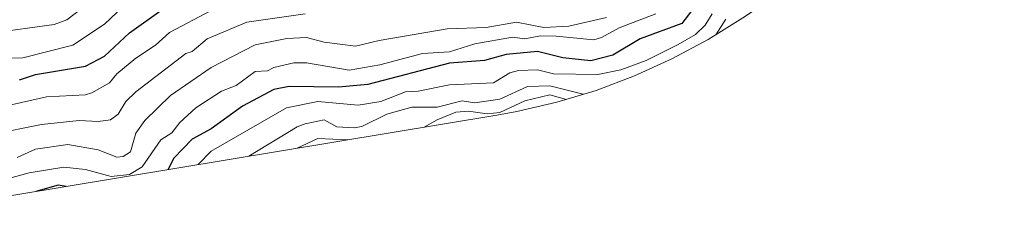
# Model space of a CAD drawing. Units: metres. Extents: x 658670 to 662106, y 4727940 to 4730332.
# Drawn here: x 660953 to 661266, y 4728396 to 4728458 of the extents above; entities that cross this region are included whole.
import ezdxf

# ---------------------------------------------------------------- set-up
doc = ezdxf.new("R2010")
doc.units = ezdxf.units.M
doc.header["$MEASUREMENT"] = 0
for name, color, linetype, lineweight in [('Arbolado forestal CxS', 92, 'Continuous', 0), ('Curva de nivel maestra', 30, 'Continuous', 30), ('Curva de nivel normal', 30, 'Continuous', 0)]:
    doc.layers.add(name, color=color, linetype=linetype, lineweight=lineweight)

# ---------------------------------------------------------------- blocks, each defined once
blk = doc.blocks.new('*U12')
at = {"layer": 'Arbolado forestal CxS', "color": 92, "linetype": 'Continuous', "lineweight": 0}
blk.add_polyline3d([(661510.0205, 4728720.9419, 1172.052), (661452.0791, 4728693.7973, 1191.2192), (661436.0121, 4728676.7885, 1190.7064), (661364.6021, 4728592.2029, 1211.207), (661362.1479, 4728589.3509, 1211.9541), (661353.2013, 4728579.7987, 1214.5276), (661343.6492, 4728570.8521, 1217.2105), (661333.5323, 4728562.5495, 1220.2727), (661325.2961, 4728556.5565, 1222.967), (661185.4461, 4728460.1465, 1290.1979), (661183.0441, 4728458.5161, 1289.83), (661171.9301, 4728451.6049, 1293.8661), (661160.3878, 4728445.4355, 1294.2487), (661148.4667, 4728440.0341, 1294.0671), (661136.2179, 4728435.4241, 1292.4079), (661123.6939, 4728431.6249, 1286.0027), (661110.9481, 4728428.6531, 1286.1687), (661104.6575, 4728427.5059, 1286.9825), (660916.0013, 4728396.2131, 1301.1708)], dxfattribs=at)

msp = doc.modelspace()

# ---------------------------------------------------------------- linework, layer by layer
at = {"layer": 'Arbolado forestal CxS', "color": 92, "linetype": 'Continuous', "lineweight": 0}
msp.add_polyline3d([(661510.0205, 4728720.9419, 1172.052), (661452.0791, 4728693.7973, 1191.2192), (661436.0121, 4728676.7885, 1190.7064), (661364.6021, 4728592.2029, 1211.207), (661362.1479, 4728589.3509, 1211.9541), (661353.2013, 4728579.7987, 1214.5276), (661343.6492, 4728570.8521, 1217.2105), (661333.5323, 4728562.5495, 1220.2727), (661325.2961, 4728556.5565, 1222.967), (661185.4461, 4728460.1465, 1290.1979), (661183.0441, 4728458.5161, 1289.83), (661171.9301, 4728451.6049, 1293.8661), (661160.3878, 4728445.4355, 1294.2487), (661148.4667, 4728440.0341, 1294.0671), (661136.2179, 4728435.4241, 1292.4079), (661123.6939, 4728431.6249, 1286.0027), (661110.9481, 4728428.6531, 1286.1687), (661104.6575, 4728427.5059, 1286.9825), (660916.0013, 4728396.2131, 1301.1708)], dxfattribs=at)
at = {"layer": 'Curva de nivel maestra', "color": 30, "linetype": 'Continuous', "lineweight": 30, "flags": 128}
for points, elevation in [([(661169.55, 4728464.6301), (661163.55, 4728456.7901), (661150.25, 4728451.8301), (661141.55, 4728446.6401), (661134.52, 4728444.8001), (661125.69, 4728445.8301), (661117.55, 4728447.8501), (661107.55, 4728446.8601), (661100.66, 4728444.9401), (661089.55, 4728444.0601), (661063.55, 4728437.2401), (661054.12, 4728436.4001), (661038.41, 4728436.6901), (661033.55, 4728435.7101), (661023.55, 4728430.3901), (661013.55, 4728423.2001), (661007.55, 4728419.8101), (661001.65, 4728413.8301), (660999.75, 4728410.1001)], 1300), ([(660952.53, 4728438.8101), (660957.55, 4728440.4801), (660973.55, 4728443.1101), (660979.55, 4728446.2901), (660987.55, 4728453.7301), (660997.55, 4728460.9101)], 1325), ([(660967.39, 4728404.7401), (660964.87, 4728405.1501), (660957.7, 4728403.1301)], 1300)]:
    msp.add_lwpolyline(points, dxfattribs=dict(at, elevation=elevation))
at = {"layer": 'Curva de nivel normal', "color": 30, "linetype": 'Continuous', "lineweight": 0, "flags": 128}
for points, elevation in [([(660943.4, 4728453.6801), (660963.55, 4728456.4401), (660967.55, 4728457.8901), (660983.55, 4728470.1101)], 1335), ([(660922.62, 4728444.9001), (660953.55, 4728445.8101), (660969.55, 4728449.8001), (660979.55, 4728456.5401), (660985.55, 4728462.1101)], 1330), ([(660947.55, 4728430.2901), (660961.11, 4728433.3901), (660973.55, 4728433.9901), (660975.55, 4728434.5901), (660981.2, 4728437.8301), (660983.55, 4728440.6501), (660989.55, 4728445.6801), (660995.83, 4728449.8301), (661000.34, 4728453.8301), (661013.55, 4728460.8701)], 1320), ([(660940.81, 4728405.0901), (660955.55, 4728409.1301), (660966.62, 4728410.9001), (660973.55, 4728410.1501), (660981.67, 4728407.9501), (660987.55, 4728408.6301), (660991.55, 4728410.9901), (660997.55, 4728419.6201), (661001.08, 4728421.8301), (661003.55, 4728425.1501), (661008.68, 4728429.8301), (661016.87, 4728435.1501), (661021.55, 4728436.9501), (661027.55, 4728441.4301), (661031.55, 4728441.6901), (661033.55, 4728442.7201), (661039.95, 4728444.2301), (661043.92, 4728444.2001), (661057.55, 4728441.8201), (661067.29, 4728443.5701), (661080.91, 4728447.1901), (661089.55, 4728447.7601), (661097.55, 4728450.3101), (661109.55, 4728452.4301), (661113.53, 4728451.8101), (661118.48, 4728452.7601), (661123.55, 4728452.7001), (661135.55, 4728451.5401), (661137.97, 4728452.2501), (661143.55, 4728455.3601), (661155.25, 4728459.8301)], 1305), ([(660943.55, 4728421.3401), (660959.55, 4728424.5101), (660971.56, 4728425.8401), (660977.55, 4728425.5101), (660981.55, 4728426.0501), (660983.9, 4728427.8301), (660986.42, 4728431.8301), (660989.55, 4728434.9601), (661005.55, 4728447.1501), (661007.57, 4728447.8301), (661012.26, 4728451.8301), (661024.92, 4728457.2001), (661043.55, 4728459.8101)], 1315), ([(660951.72, 4728414.0001), (660957.55, 4728416.6701), (660967.93, 4728418.2101), (660977.55, 4728416.4601), (660983.55, 4728414.0901), (660985.55, 4728414.3801), (660987.85, 4728415.8301), (660989.55, 4728421.7401), (660992.43, 4728425.8301), (661000.58, 4728433.8301), (661013.55, 4728442.7101), (661027.61, 4728449.8901), (661037.69, 4728451.9701), (661043.95, 4728452.2301), (661049.55, 4728450.8001), (661059.55, 4728449.5201), (661067.09, 4728451.3701), (661088.73, 4728455.0101), (661101.22, 4728455.5001), (661110.85, 4728457.1301), (661119.55, 4728455.5001), (661127.56, 4728455.8401), (661139.55, 4728458.6401)], 1310), ([(661173.26, 4728459.8501), (661170.95, 4728456.1801), (661167.95, 4728453.2001), (661162.4, 4728450.0201), (661152.15, 4728444.9301), (661144.15, 4728441.9701), (661136.81, 4728440.4901), (661122.68, 4728440.6701), (661117.55, 4728441.9501), (661111.55, 4728441.7501), (661108.77, 4728441.0501), (661103.55, 4728437.8001), (661089.55, 4728437.2301), (661079.55, 4728435.1601), (661075.55, 4728434.9201), (661067.62, 4728431.9001), (661060.44, 4728430.7201), (661047.55, 4728431.9101), (661037.55, 4728429.8801), (661013.55, 4728416.0101), (661009.48, 4728411.8301), (661009.39, 4728411.7001)], 1295), ([(661177.55, 4728458.1401), (661174.41, 4728453.1401)], 1290), ([(661132.14, 4728434.1801), (661121.55, 4728436.8901), (661114.33, 4728436.6101), (661105.55, 4728432.5701), (661097.55, 4728431.4201), (661093.55, 4728432.1101), (661085.55, 4728430.0801), (661077.55, 4728430.0801), (661069.55, 4728427.8201), (661061.55, 4728423.8701), (661059.17, 4728423.4501), (661053.63, 4728423.8301), (661049.55, 4728425.9801), (661043.55, 4728424.7401), (661040.95, 4728423.8301), (661025.59, 4728414.3901)], 1290), ([(661126.8, 4728432.5601), (661121.55, 4728433.9901), (661113.55, 4728432.0701), (661105.55, 4728428.3501), (661101.55, 4728427.9001), (661095.55, 4728428.7701), (661091.55, 4728428.5101), (661085.55, 4728426.0701), (661081.46, 4728423.6601)], 1285), ([(661057.17, 4728419.6301), (661047.55, 4728420.1201), (661040.94, 4728416.9401)], 1285)]:
    msp.add_lwpolyline(points, dxfattribs=dict(at, elevation=elevation))

# ---------------------------------------------------------------- block references
at = {"layer": 'Arbolado forestal CxS', "color": 92, "linetype": 'Continuous', "lineweight": 0}
msp.add_blockref('*U12', (0, 0), dxfattribs=at)

doc.saveas('drawing.dxf')
